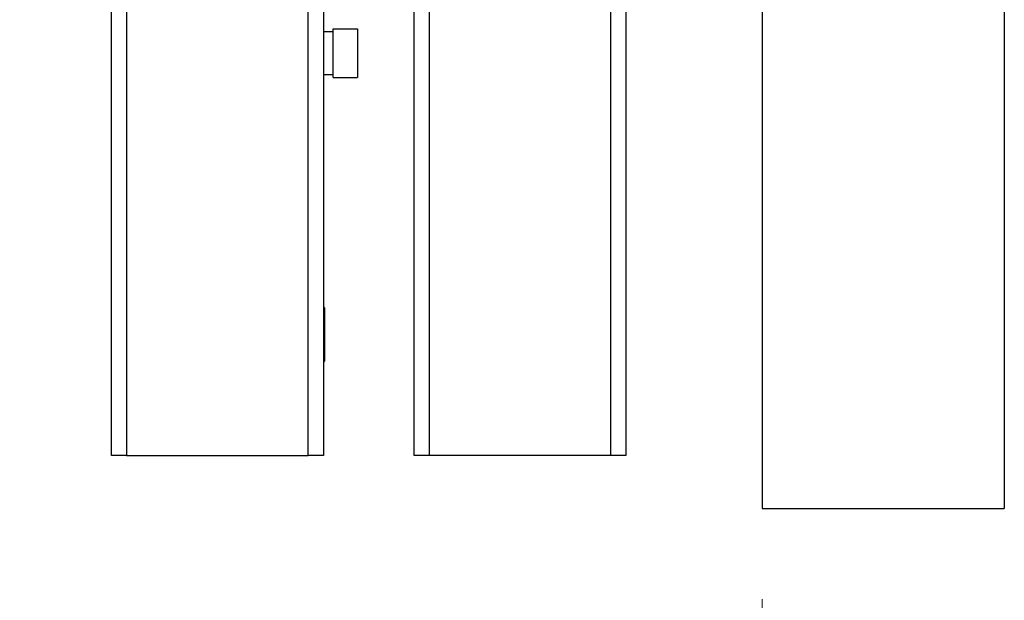
# Model space of a CAD drawing. Units: millimetres. Extents: x 16 to 837, y 4 to 585.
# Drawn here: x 398 to 409, y 170 to 177 of the extents above; entities that cross this region are included whole.
import ezdxf

# ---------------------------------------------------------------- set-up
doc = ezdxf.new("R2010")
doc.units = ezdxf.units.MM
doc.styles.add('SLDTEXTSTYLE0', font='TXT', dxfattribs={"width": 0.75})
doc.dimstyles.new('SLDDIMSTYLE1', dxfattribs={"dimtxt": 3.5, "dimasz": 3.556, "dimexe": 0, "dimexo": 0.0625, "dimgap": 0.875, "dimtad": 1, "dimlfac": 15, "dimrnd": 1e-09, "dimzin": 12, "dimdsep": 46, "dimtxsty": 'SLDTEXTSTYLE0', "dimblk1": 'CLOSED', "dimblk2": 'CLOSED', "dimsah": 1, "dimcen": 0.09, "dimadec": 0, "dimazin": 3, "dimtfac": 1, "dimtofl": 0, "dimtmove": 0, "dimatfit": 3, "dimldrblk": 'CLOSED', "dimfxl": 1, "dimfrac": 2, "dimtolj": 1, "dimtzin": 12, "dimarcsym": 0})

# ---------------------------------------------------------------- blocks, each defined once
blk = doc.blocks.new('_Closed')
at = {"color": 0, "linetype": 'ByBlock', "lineweight": -2}
for p, q in [((-1, 0.166667), (0, 0)), ((-1, 0.166667), (-1, -0.166667)), ((0, 0), (-1, -0.166667)), ((0, 0), (-1, 0))]:
    blk.add_line(p, q, dxfattribs=at)
blk = doc.blocks.new('_D')
at = {"color": 7, "linetype": 'Continuous', "lineweight": 0, "transparency": 16777216}
for p, q in [((252.351, 170.37), (252.351, 136.37)), ((405.951, 170.37), (405.951, 136.37)), ((252.351, 137.37), (405.951, 137.37))]:
    blk.add_line(p, q, dxfattribs=at)
at = {"color": 7, "linetype": 'Continuous', "lineweight": 18, "transparency": 16777216, "xscale": 3.556, "yscale": 3.556, "rotation": 180.0000000000004}
blk.add_blockref('_Closed', (252.351, 137.37, 15.405), dxfattribs=at)
at = {"color": 7, "linetype": 'Continuous', "lineweight": 18, "transparency": 16777216, "xscale": 3.556, "yscale": 3.556}
blk.add_blockref('_Closed', (405.951, 137.37, 15.405), dxfattribs=at)
at = {"color": 7, "linetype": 'Continuous', "lineweight": 18, "transparency": 16777216, "insert": (310.273, 141.881), "char_height": 3.5, "attachment_point": 1, "style": 'SLDTEXTSTYLE0'}
blk.add_mtext('OPENING WIDTH', dxfattribs=at)

msp = doc.modelspace()

# ---------------------------------------------------------------- linework, layer by layer
at = {"color": 7, "linetype": 'Continuous', "lineweight": 25}
for p, q in [((405.9507838, 307.0363662), (405.9507838, 171.3696995)), ((408.6174505, 307.0363662), (408.6174505, 171.3696995)), ((400.9507838, 171.952752), (400.9507838, 303.2363662)), ((401.1174505, 303.2363662), (401.1174505, 171.952752)), ((402.1174505, 171.952752), (402.1174505, 303.2363662)), ((402.2841172, 303.2363662), (402.2841172, 171.952752)), ((398.7841172, 171.952752), (398.7841172, 297.0194186)), ((398.9507838, 297.0194186), (398.9507838, 171.952752)), ((404.2841172, 171.952752), (404.2841172, 178.6194186)), ((404.4507838, 178.6194186), (404.4507838, 171.952752)), ((401.2274505, 176.1194186), (401.2274505, 176.652752)), ((401.2274505, 176.652752), (401.4941172, 176.652752)), ((401.4941172, 176.652752), (401.4941172, 176.1194186)), ((401.2274505, 176.622752), (401.1174505, 176.622752)), ((401.1174505, 176.1494186), (401.2274505, 176.1494186)), ((401.2274505, 176.1194186), (401.4941172, 176.1194186)), ((401.1241172, 173.5860853), (401.1174505, 173.5860853)), ((401.1241172, 172.9860853), (401.1241172, 173.5860853)), ((401.1307838, 173.5794186), (401.1307838, 172.992752)), ((401.1174505, 172.9860853), (401.1241172, 172.9860853)), ((398.9507838, 171.952752), (398.7841172, 171.952752)), ((398.9507838, 171.952752), (400.9507838, 171.952752)), ((401.1174505, 171.952752), (400.9507838, 171.952752)), ((402.2841172, 171.952752), (402.1174505, 171.952752)), ((404.2841172, 171.952752), (402.2841172, 171.952752)), ((404.4507838, 171.952752), (404.2841172, 171.952752)), ((405.9507838, 171.3696995), (408.6174505, 171.3696995))]:
    msp.add_line(p, q, dxfattribs=at)
for centre, start, end in [((401.1241172, 173.5794186), 360, 90), ((401.1241172, 172.992752), 270, 0)]:
    msp.add_arc(centre, 0.0066667, start, end, dxfattribs=at)

# ---------------------------------------------------------------- dimensions: what is measured, and where the dimension line sits
at = {"color": 7, "linetype": 'Continuous', "lineweight": 18}
dim = msp.add_linear_dim(base=(405.9507838, 137.3696995), p1=(252.3507838, 171.3696995), p2=(405.9507838, 171.3696995), text='OPENING WIDTH', dimstyle='SLDDIMSTYLE1', dxfattribs=at)
dim.commit()
dim.dimension.update_dxf_attribs({"geometry": '_D', "text_midpoint": (328.6848832, 137.3696995), "dimtype": 160})

doc.saveas('drawing.dxf')
